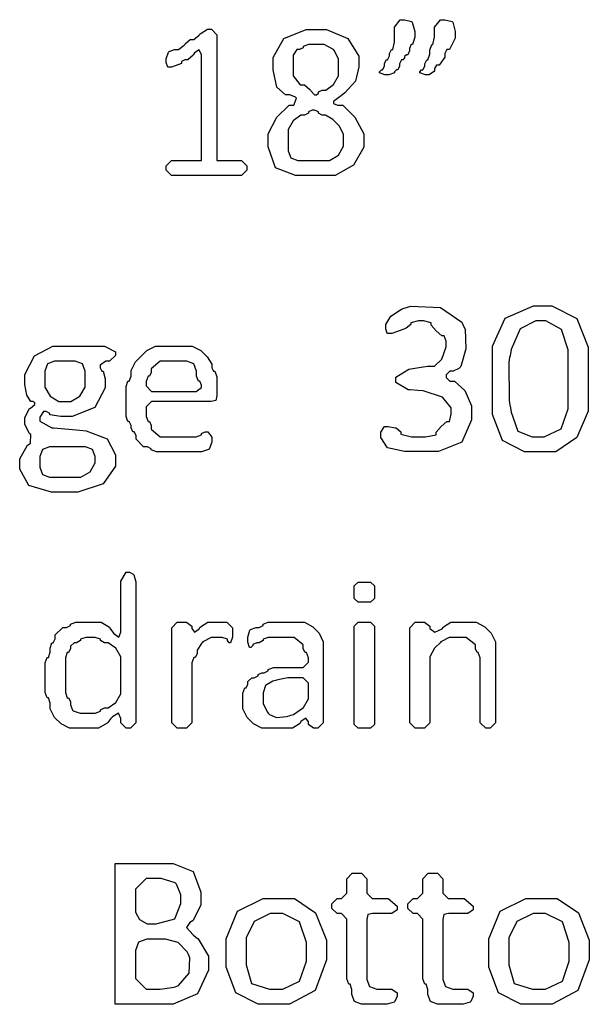
# Model space of a CAD drawing. Extents: x 0.17 to 8.1, y 0.68 to 9.64.
# Drawn here: x 3.33 to 3.82, y 7.67 to 8.52 of the extents above; entities that cross this region are included whole.
import ezdxf

# ---------------------------------------------------------------- set-up
doc = ezdxf.new("R2010")
doc.units = 0
doc.layers.get('0').update_dxf_attribs({"linetype": 'CONTINUOUS'})

msp = doc.modelspace()

# ---------------------------------------------------------------- linework, layer by layer
at = {"color": 0}
for points in [[(3.65315, 8.49815), (3.65315, 8.50706), (3.65315, 8.50917), (3.65804, 8.51551), (3.65967, 8.51551), (3.66178, 8.51551), (3.66786, 8.51383), (3.66813, 8.51357), (3.66846, 8.51324), (3.67051, 8.50538), (3.67051, 8.50271), (3.67051, 8.50054), (3.66872, 8.49403), (3.66813, 8.49403), (3.66758, 8.49403), (3.66596, 8.49078), (3.66596, 8.48969), (3.66596, 8.48861), (3.6645, 8.48535), (3.66401, 8.48535), (3.66347, 8.48535), (3.66183, 8.48372), (3.66183, 8.48318), (3.66183, 8.48264), (3.66021, 8.48101), (3.65967, 8.48101), (3.65913, 8.48101), (3.6575, 8.4776), (3.6575, 8.47646), (3.6575, 8.47542), (3.65587, 8.47233), (3.65533, 8.47233), (3.65479, 8.47233), (3.65315, 8.47071), (3.65315, 8.47017), (3.65315, 8.46962), (3.64811, 8.46799), (3.64643, 8.46799), (3.64486, 8.46799), (3.64014, 8.46962), (3.64014, 8.47017), (3.64014, 8.47071), (3.64176, 8.47233), (3.64231, 8.47233), (3.64285, 8.47233), (3.64447, 8.47542), (3.64447, 8.47646), (3.64447, 8.4776), (3.64594, 8.48101), (3.64643, 8.48101), (3.64703, 8.48101), (3.64882, 8.48426), (3.64882, 8.48535), (3.64882, 8.48643), (3.65044, 8.48969), (3.65099, 8.48969), (3.65153, 8.48969), (3.65315, 8.49604), (3.65315, 8.49815)], [(3.68767, 8.50271), (3.68767, 8.50706), (3.68767, 8.50917), (3.69271, 8.51551), (3.69439, 8.51551), (3.69656, 8.51551), (3.70275, 8.51383), (3.70307, 8.51357), (3.70335, 8.51324), (3.70524, 8.50538), (3.70524, 8.50271), (3.70524, 8.49946), (3.70036, 8.48969), (3.69874, 8.48969), (3.69819, 8.48969), (3.69656, 8.48643), (3.69656, 8.48535), (3.69656, 8.48312), (3.69151, 8.47646), (3.68983, 8.47646), (3.68929, 8.47646), (3.68767, 8.47336), (3.68767, 8.47233), (3.68767, 8.47125), (3.68294, 8.46799), (3.68137, 8.46799), (3.67974, 8.46799), (3.67486, 8.46962), (3.67486, 8.47017), (3.67486, 8.47071), (3.67649, 8.47233), (3.67703, 8.47233), (3.67757, 8.47233), (3.67919, 8.47542), (3.67919, 8.47646), (3.67919, 8.4776), (3.68083, 8.48101), (3.68137, 8.48101), (3.68192, 8.48101), (3.68354, 8.48589), (3.68354, 8.48753), (3.68354, 8.48915), (3.68517, 8.49403), (3.68571, 8.49403), (3.68619, 8.49403), (3.68767, 8.50054), (3.68767, 8.50271)], [(3.49989, 8.50097), (3.49989, 8.39421), (3.51986, 8.39421), (3.52138, 8.39421), (3.52593, 8.38965), (3.52593, 8.38813), (3.52593, 8.38747), (3.52593, 8.38596), (3.52138, 8.3814), (3.51986, 8.3814), (3.46257, 8.3814), (3.46104, 8.3814), (3.45649, 8.38596), (3.45649, 8.38747), (3.45649, 8.38813), (3.45649, 8.38965), (3.46104, 8.39421), (3.46257, 8.39421), (3.48687, 8.39421), (3.48687, 8.48361), (3.48687, 8.48514), (3.48475, 8.48958), (3.48068, 8.48687), (3.47993, 8.48557), (3.47954, 8.48492), (3.47493, 8.48101), (3.47342, 8.48101), (3.47244, 8.48101), (3.46951, 8.47939), (3.46951, 8.47885), (3.46951, 8.47775), (3.46104, 8.4745), (3.45822, 8.4745), (3.45779, 8.4745), (3.45649, 8.47857), (3.45649, 8.47993), (3.45649, 8.48188), (3.45839, 8.48742), (3.45865, 8.48774), (3.45893, 8.48801), (3.4636, 8.48969), (3.46517, 8.48969), (3.46696, 8.48969), (3.47194, 8.49349), (3.47233, 8.49403), (3.47271, 8.49462), (3.47711, 8.49838), (3.47863, 8.49838), (3.48025, 8.49838), (3.48481, 8.50211), (3.48514, 8.50271), (3.48551, 8.50331), (3.49186, 8.50726), (3.49403, 8.50726), (3.4955, 8.50726), (3.49989, 8.50256), (3.49989, 8.50097)], [(3.5969, 8.38118), (3.57368, 8.38118), (3.56787, 8.38118), (3.55046, 8.38781), (3.54417, 8.40597), (3.54417, 8.412), (3.54417, 8.41222), (3.54417, 8.4171), (3.55165, 8.43158), (3.56228, 8.44194), (3.56586, 8.44194), (3.5664, 8.44194), (3.56863, 8.44786), (3.56803, 8.44846), (3.56771, 8.44874), (3.56304, 8.45063), (3.56153, 8.45063), (3.55908, 8.45063), (3.55176, 8.45736), (3.5485, 8.47217), (3.5485, 8.47711), (3.5485, 8.47732), (3.5485, 8.48281), (3.55772, 8.49918), (3.57699, 8.50706), (3.58344, 8.50706), (3.58822, 8.50706), (3.5944, 8.50706), (3.61296, 8.4994), (3.62229, 8.484), (3.62229, 8.47885), (3.62229, 8.47478), (3.61963, 8.46246), (3.6104, 8.45247), (3.6071, 8.44997), (3.60618, 8.44933), (3.60058, 8.4451), (3.60058, 8.44368), (3.60058, 8.44325), (3.60385, 8.44194), (3.60493, 8.44194), (3.60846, 8.44194), (3.61903, 8.43158), (3.62663, 8.4171), (3.62663, 8.41222), (3.62663, 8.41092), (3.62663, 8.40576), (3.61768, 8.39014), (3.60206, 8.38118), (3.5969, 8.38118)], [(3.56586, 8.4834), (3.56586, 8.46972), (3.56586, 8.46713), (3.57189, 8.45931), (3.57389, 8.45931), (3.57557, 8.45931), (3.58024, 8.4554), (3.58062, 8.45475), (3.58094, 8.45421), (3.58425, 8.45063), (3.58539, 8.45063), (3.58594, 8.45063), (3.58757, 8.45226), (3.58757, 8.45281), (3.58757, 8.45329), (3.59065, 8.45475), (3.59169, 8.45475), (3.59392, 8.45475), (3.60064, 8.45958), (3.60493, 8.46724), (3.60493, 8.46972), (3.60493, 8.47928), (3.60493, 8.48188), (3.60118, 8.4891), (3.60058, 8.48969), (3.59993, 8.49024), (3.59244, 8.49403), (3.58996, 8.49403), (3.58062, 8.49403), (3.5791, 8.49403), (3.57454, 8.4924), (3.57454, 8.49186), (3.57454, 8.49132), (3.57113, 8.48969), (3.56999, 8.48969), (3.56896, 8.48969), (3.56586, 8.48497), (3.56586, 8.4834)], [(3.57194, 8.39421), (3.59451, 8.39421), (3.59706, 8.39421), (3.60471, 8.39865), (3.60926, 8.40642), (3.60926, 8.40896), (3.60926, 8.41417), (3.60926, 8.41678), (3.60547, 8.42399), (3.60493, 8.42458), (3.60058, 8.42893), (3.59993, 8.42953), (3.59375, 8.43326), (3.59169, 8.43326), (3.59065, 8.43326), (3.58757, 8.4349), (3.58757, 8.43544), (3.58757, 8.43599), (3.58431, 8.43761), (3.58322, 8.43761), (3.58214, 8.43761), (3.57889, 8.43599), (3.57889, 8.43544), (3.57889, 8.4349), (3.57563, 8.43326), (3.57454, 8.43326), (3.57232, 8.43326), (3.56565, 8.4285), (3.56153, 8.42101), (3.56153, 8.41851), (3.56153, 8.40463), (3.56153, 8.40261), (3.56381, 8.39649), (3.56988, 8.39421), (3.57194, 8.39421)], [(3.6844, 8.14339), (3.66661, 8.14339), (3.66168, 8.14339), (3.64697, 8.14675), (3.64122, 8.15549), (3.64122, 8.15836), (3.64122, 8.16004), (3.64447, 8.1651), (3.64556, 8.1651), (3.64774, 8.1651), (3.65365, 8.16396), (3.65424, 8.16379), (3.65483, 8.16357), (3.65858, 8.16032), (3.65858, 8.15924), (3.65858, 8.15847), (3.66786, 8.15619), (3.67096, 8.15619), (3.67681, 8.15619), (3.67985, 8.15619), (3.68896, 8.15782), (3.68896, 8.15836), (3.68896, 8.16004), (3.69331, 8.16499), (3.69819, 8.16943), (3.69982, 8.16943), (3.70036, 8.16943), (3.70199, 8.17578), (3.70199, 8.1779), (3.70199, 8.18099), (3.69433, 8.19026), (3.67779, 8.19581), (3.67333, 8.19612), (3.66661, 8.19656), (3.66493, 8.19672), (3.65424, 8.20296), (3.65424, 8.20503), (3.65424, 8.20747), (3.66531, 8.21446), (3.66704, 8.21479), (3.66878, 8.215), (3.67051, 8.21528), (3.68158, 8.21696), (3.68528, 8.21696), (3.68744, 8.21696), (3.69396, 8.22299), (3.69764, 8.23361), (3.69764, 8.23714), (3.69764, 8.23861), (3.69601, 8.243), (3.69547, 8.243), (3.69385, 8.243), (3.68896, 8.2474), (3.68463, 8.25228), (3.68463, 8.25385), (3.68463, 8.25439), (3.67811, 8.25603), (3.67594, 8.25603), (3.67378, 8.25603), (3.66726, 8.25439), (3.66726, 8.25385), (3.66726, 8.25276), (3.66314, 8.24978), (3.66249, 8.24951), (3.66124, 8.24897), (3.65076, 8.24517), (3.64729, 8.24517), (3.64686, 8.24517), (3.64556, 8.24924), (3.64556, 8.2506), (3.64556, 8.25304), (3.64996, 8.26019), (3.65907, 8.26617), (3.6614, 8.26688), (3.66704, 8.26861), (3.69287, 8.26758), (3.71104, 8.25504), (3.71283, 8.25103), (3.71386, 8.24875), (3.71463, 8.23193), (3.71039, 8.21669), (3.70893, 8.21522), (3.70861, 8.2149), (3.70361, 8.21263), (3.70199, 8.21263), (3.7009, 8.21263), (3.69764, 8.20953), (3.69764, 8.2085), (3.69764, 8.20736), (3.7009, 8.20394), (3.70199, 8.20394), (3.70492, 8.20394), (3.71382, 8.1959), (3.71935, 8.18289), (3.71935, 8.17854), (3.71935, 8.17725), (3.71935, 8.17085), (3.71099, 8.15147), (3.69103, 8.14339), (3.6844, 8.14339)], [(3.73757, 8.18267), (3.73757, 8.22629), (3.73757, 8.23432), (3.74854, 8.25825), (3.773, 8.26904), (3.78119, 8.26904), (3.78163, 8.26904), (3.78879, 8.26904), (3.81028, 8.25797), (3.82004, 8.2334), (3.82004, 8.22521), (3.82004, 8.18593), (3.82004, 8.17833), (3.81017, 8.15554), (3.79199, 8.14318), (3.78597, 8.14318), (3.77165, 8.14318), (3.76525, 8.14318), (3.74604, 8.153), (3.73757, 8.17529), (3.73757, 8.18267)], [(3.80268, 8.18593), (3.80268, 8.22521), (3.80268, 8.23107), (3.79688, 8.24854), (3.78364, 8.25603), (3.77924, 8.25603), (3.77474, 8.25603), (3.76133, 8.24924), (3.75364, 8.23139), (3.75276, 8.22586), (3.75233, 8.22433), (3.75174, 8.22054), (3.75196, 8.1875), (3.75256, 8.18354), (3.75276, 8.18289), (3.75364, 8.17731), (3.7595, 8.16086), (3.77186, 8.15619), (3.77599, 8.15619), (3.77729, 8.15619), (3.78212, 8.15619), (3.79671, 8.16308), (3.80268, 8.18024), (3.80268, 8.18593)], [(3.36399, 8.23432), (3.40022, 8.23432), (3.40332, 8.23432), (3.4126, 8.22944), (3.4126, 8.22781), (3.4126, 8.22618), (3.40756, 8.22131), (3.40588, 8.22131), (3.40429, 8.22131), (3.39958, 8.21789), (3.39958, 8.21674), (3.39958, 8.21571), (3.40104, 8.21263), (3.40153, 8.21263), (3.40207, 8.21263), (3.40369, 8.20611), (3.40369, 8.20394), (3.40369, 8.19829), (3.39475, 8.18126), (3.37522, 8.17356), (3.36876, 8.17356), (3.36854, 8.17356), (3.36546, 8.17356), (3.35618, 8.17518), (3.35618, 8.17572), (3.35618, 8.17626), (3.35292, 8.1779), (3.35183, 8.1779), (3.35075, 8.1779), (3.3475, 8.17301), (3.3475, 8.17139), (3.3475, 8.16949), (3.35775, 8.16396), (3.35943, 8.16379), (3.382, 8.16183), (3.38743, 8.1614), (3.40543, 8.15446), (3.4126, 8.14063), (3.4126, 8.13601), (3.4126, 8.13097), (3.40218, 8.11567), (3.38037, 8.10846), (3.3731, 8.10846), (3.36399, 8.10846), (3.35747, 8.10846), (3.338, 8.11421), (3.33014, 8.12831), (3.33014, 8.13297), (3.33014, 8.13721), (3.33692, 8.14903), (3.33838, 8.1499), (3.33942, 8.15061), (3.33985, 8.15815), (3.33882, 8.15881), (3.33822, 8.15918), (3.33447, 8.16704), (3.33447, 8.16965), (3.33447, 8.17236), (3.33822, 8.18018), (3.33882, 8.1805), (3.33942, 8.18088), (3.34315, 8.18386), (3.34315, 8.18485), (3.34315, 8.18528), (3.34136, 8.18658), (3.34076, 8.18658), (3.33963, 8.18658), (3.33637, 8.19206), (3.33447, 8.20133), (3.33447, 8.20438), (3.33447, 8.20975), (3.34289, 8.22581), (3.35867, 8.23432), (3.36399, 8.23432)], [(3.49382, 8.18658), (3.44521, 8.18658), (3.44368, 8.18658), (3.43913, 8.18201), (3.43913, 8.1805), (3.43913, 8.17529), (3.43913, 8.17378), (3.44075, 8.16922), (3.44129, 8.16922), (3.44185, 8.16922), (3.44347, 8.16596), (3.44347, 8.16487), (3.44347, 8.16271), (3.45128, 8.15619), (3.45389, 8.15619), (3.48058, 8.15619), (3.48215, 8.15619), (3.48687, 8.15782), (3.48687, 8.15836), (3.48687, 8.1589), (3.48996, 8.16054), (3.491, 8.16054), (3.49214, 8.16054), (3.49556, 8.15597), (3.49556, 8.15446), (3.49556, 8.1536), (3.49556, 8.15153), (3.49349, 8.14561), (3.49317, 8.14535), (3.49289, 8.14507), (3.48687, 8.14318), (3.48492, 8.14318), (3.44954, 8.14318), (3.44803, 8.14318), (3.44347, 8.14481), (3.44347, 8.14535), (3.44347, 8.14589), (3.44021, 8.14751), (3.43913, 8.14751), (3.43696, 8.14751), (3.43044, 8.15403), (3.43044, 8.15619), (3.43044, 8.15728), (3.42865, 8.16054), (3.42806, 8.16054), (3.42757, 8.16054), (3.42611, 8.16379), (3.42611, 8.16487), (3.42611, 8.16596), (3.42449, 8.16922), (3.42393, 8.16922), (3.42339, 8.16922), (3.42176, 8.17378), (3.42176, 8.17529), (3.42176, 8.19786), (3.42176, 8.19937), (3.42339, 8.20394), (3.42393, 8.20394), (3.42449, 8.20394), (3.42611, 8.2085), (3.42611, 8.21001), (3.42611, 8.21067), (3.42611, 8.21332), (3.42985, 8.22071), (3.43044, 8.22131), (3.43913, 8.22999), (3.43978, 8.23062), (3.4471, 8.23432), (3.44954, 8.23432), (3.47624, 8.23432), (3.47889, 8.23432), (3.48628, 8.23053), (3.48687, 8.22999), (3.491, 8.22564), (3.49164, 8.22499), (3.49556, 8.21881), (3.49556, 8.21674), (3.49556, 8.21571), (3.49718, 8.21263), (3.49772, 8.21263), (3.49826, 8.21263), (3.49989, 8.2079), (3.49989, 8.20632), (3.49989, 8.19265), (3.49989, 8.19135), (3.49903, 8.18733), (3.49511, 8.18658), (3.49382, 8.18658)], [(3.37592, 8.22131), (3.36225, 8.22131), (3.36019, 8.22131), (3.35411, 8.21892), (3.35183, 8.21272), (3.35183, 8.21067), (3.35183, 8.20156), (3.35183, 8.19894), (3.35628, 8.19108), (3.36399, 8.18658), (3.3666, 8.18658), (3.37158, 8.18658), (3.37418, 8.18658), (3.38206, 8.19108), (3.38656, 8.19894), (3.38656, 8.20156), (3.38656, 8.21067), (3.38656, 8.21272), (3.38417, 8.21892), (3.37799, 8.22131), (3.37592, 8.22131)], [(3.44521, 8.19526), (3.48058, 8.19526), (3.48215, 8.19526), (3.48687, 8.19851), (3.48687, 8.1996), (3.48687, 8.20068), (3.48525, 8.20394), (3.48469, 8.20394), (3.48415, 8.20394), (3.48253, 8.2085), (3.48253, 8.21001), (3.48253, 8.21067), (3.48253, 8.21272), (3.48014, 8.21892), (3.47412, 8.22131), (3.47211, 8.22131), (3.45389, 8.22131), (3.45128, 8.22131), (3.44347, 8.21479), (3.44347, 8.21263), (3.44347, 8.21153), (3.44185, 8.20828), (3.44129, 8.20828), (3.44075, 8.20828), (3.43913, 8.20372), (3.43913, 8.20221), (3.43913, 8.20156), (3.43913, 8.19997), (3.44368, 8.19526), (3.44521, 8.19526)], [(3.38482, 8.14751), (3.35792, 8.14751), (3.35585, 8.14751), (3.34978, 8.14524), (3.3475, 8.13917), (3.3475, 8.1371), (3.3475, 8.13189), (3.3475, 8.12989), (3.34978, 8.12375), (3.35585, 8.12147), (3.35792, 8.12147), (3.38026, 8.12147), (3.38286, 8.12147), (3.39074, 8.12597), (3.39524, 8.13385), (3.39524, 8.13644), (3.39524, 8.1371), (3.39524, 8.13917), (3.39285, 8.14524), (3.38683, 8.14751), (3.38482, 8.14751)], [(3.43028, 8.02908), (3.43028, 7.91124), (3.43028, 7.90972), (3.42572, 7.90517), (3.42421, 7.90517), (3.42333, 7.90517), (3.42182, 7.90517), (3.41726, 7.90972), (3.41726, 7.91124), (3.41726, 7.91189), (3.41726, 7.91342), (3.41515, 7.91797), (3.41, 7.91487), (3.40881, 7.91342), (3.40597, 7.90994), (3.40543, 7.90929), (3.39817, 7.90517), (3.39578, 7.90517), (3.3756, 7.90517), (3.37299, 7.90517), (3.36578, 7.9089), (3.36518, 7.9095), (3.36083, 7.91385), (3.36025, 7.91444), (3.3565, 7.92182), (3.3565, 7.92426), (3.3565, 7.92513), (3.3565, 7.92665), (3.35487, 7.93121), (3.35433, 7.93121), (3.35379, 7.93121), (3.35215, 7.93576), (3.35215, 7.93728), (3.35215, 7.95985), (3.35215, 7.96137), (3.35379, 7.96593), (3.35433, 7.96593), (3.35487, 7.96593), (3.3565, 7.97049), (3.3565, 7.972), (3.3565, 7.97265), (3.3565, 7.97418), (3.35796, 7.97874), (3.35846, 7.97874), (3.35906, 7.97874), (3.36083, 7.98215), (3.36083, 7.98329), (3.36083, 7.98546), (3.36735, 7.99197), (3.36951, 7.99197), (3.37061, 7.99197), (3.37386, 7.9936), (3.37386, 7.99414), (3.37386, 7.99468), (3.37842, 7.99631), (3.37993, 7.99631), (3.39794, 7.99631), (3.40044, 7.99631), (3.40744, 7.99203), (3.40793, 7.99132), (3.4101, 7.98807), (3.41114, 7.98671), (3.41553, 7.98351), (3.41726, 7.9879), (3.41726, 7.98936), (3.41726, 8.02908), (3.41726, 8.03168), (3.42199, 8.0395), (3.42356, 8.0395), (3.42469, 8.0395), (3.42779, 8.03782), (3.42811, 8.03754), (3.42839, 8.03722), (3.43028, 8.03114), (3.43028, 8.02908)], [(3.62278, 8.03103), (3.63146, 8.03103), (3.63254, 8.03103), (3.63579, 8.02778), (3.63579, 8.02669), (3.63579, 8.01801), (3.63579, 8.01693), (3.63254, 8.01367), (3.63146, 8.01367), (3.62278, 8.01367), (3.62169, 8.01367), (3.61843, 8.01693), (3.61843, 8.01801), (3.61843, 8.02669), (3.61843, 8.02778), (3.62169, 8.03103), (3.62278, 8.03103)], [(3.46132, 7.91124), (3.46132, 7.99001), (3.46132, 7.9916), (3.46588, 7.99631), (3.46739, 7.99631), (3.47239, 7.99631), (3.4739, 7.99631), (3.47846, 7.99306), (3.47846, 7.99197), (3.47846, 7.99094), (3.48074, 7.98774), (3.48481, 7.99067), (3.48562, 7.99197), (3.486, 7.99251), (3.49235, 7.99631), (3.49451, 7.99631), (3.50711, 7.99631), (3.50868, 7.99631), (3.5134, 7.9916), (3.5134, 7.99001), (3.5134, 7.98503), (3.5134, 7.98346), (3.51178, 7.97874), (3.51124, 7.97874), (3.51069, 7.97874), (3.50906, 7.98053), (3.50906, 7.98112), (3.50906, 7.98167), (3.5045, 7.98329), (3.50299, 7.98329), (3.49778, 7.98329), (3.49517, 7.98329), (3.48796, 7.97939), (3.48736, 7.97874), (3.48671, 7.97819), (3.48301, 7.97228), (3.48301, 7.97026), (3.48301, 7.96918), (3.48122, 7.96593), (3.48062, 7.96593), (3.48008, 7.96593), (3.47846, 7.96137), (3.47846, 7.95985), (3.47846, 7.91124), (3.47846, 7.90972), (3.4739, 7.90517), (3.47239, 7.90517), (3.46739, 7.90517), (3.46588, 7.90517), (3.46132, 7.90972), (3.46132, 7.91124)], [(3.59169, 7.977), (3.59169, 7.91124), (3.59169, 7.90972), (3.58713, 7.90517), (3.58561, 7.90517), (3.58496, 7.90517), (3.58344, 7.90517), (3.57889, 7.90842), (3.57889, 7.9095), (3.57889, 7.9106), (3.57661, 7.91374), (3.57249, 7.91081), (3.57172, 7.9095), (3.57135, 7.9089), (3.56511, 7.90517), (3.56304, 7.90517), (3.54156, 7.90517), (3.5389, 7.90517), (3.53157, 7.9089), (3.53093, 7.9095), (3.52681, 7.91385), (3.52621, 7.91444), (3.52246, 7.92182), (3.52246, 7.92426), (3.52246, 7.9336), (3.52246, 7.93517), (3.52408, 7.93989), (3.52462, 7.93989), (3.52518, 7.93989), (3.52681, 7.94314), (3.52681, 7.94422), (3.52681, 7.94532), (3.53006, 7.94857), (3.53114, 7.94857), (3.53222, 7.94857), (3.53549, 7.95019), (3.53549, 7.95074), (3.53549, 7.95128), (3.53874, 7.9529), (3.53982, 7.9529), (3.5409, 7.9529), (3.54417, 7.95454), (3.54417, 7.95508), (3.54417, 7.95562), (3.54872, 7.95725), (3.55024, 7.95725), (3.57281, 7.95725), (3.57433, 7.95725), (3.57889, 7.96197), (3.57889, 7.96354), (3.57889, 7.96419), (3.57889, 7.96571), (3.57726, 7.97026), (3.57671, 7.97026), (3.57617, 7.97026), (3.57454, 7.97353), (3.57454, 7.97461), (3.57454, 7.97678), (3.56657, 7.98329), (3.56392, 7.98329), (3.5459, 7.98329), (3.54438, 7.98329), (3.53982, 7.98167), (3.53982, 7.98112), (3.53982, 7.98053), (3.53657, 7.97874), (3.53549, 7.97874), (3.5344, 7.97874), (3.53114, 7.97726), (3.53114, 7.97678), (3.53114, 7.97624), (3.52935, 7.97461), (3.52875, 7.97461), (3.52826, 7.97461), (3.52681, 7.97917), (3.52681, 7.98068), (3.52681, 7.98156), (3.52681, 7.98361), (3.52849, 7.98953), (3.52875, 7.98981), (3.52914, 7.99007), (3.53386, 7.99197), (3.53549, 7.99197), (3.53657, 7.99197), (3.53982, 7.9936), (3.53982, 7.99414), (3.53982, 7.99468), (3.54438, 7.99631), (3.5459, 7.99631), (3.57281, 7.99631), (3.57542, 7.99631), (3.58263, 7.99251), (3.58322, 7.99197), (3.58757, 7.98763), (3.58822, 7.98699), (3.59169, 7.97949), (3.59169, 7.977)], [(3.63579, 7.99197), (3.63579, 7.9095), (3.63579, 7.90842), (3.63254, 7.90517), (3.63146, 7.90517), (3.62278, 7.90517), (3.62169, 7.90517), (3.61843, 7.90842), (3.61843, 7.9095), (3.61843, 7.99197), (3.61843, 7.99306), (3.62169, 7.99631), (3.62278, 7.99631), (3.63146, 7.99631), (3.63254, 7.99631), (3.63579, 7.99306), (3.63579, 7.99197)], [(3.66639, 7.91124), (3.66639, 7.99001), (3.66639, 7.9916), (3.67096, 7.99631), (3.67247, 7.99631), (3.67746, 7.99631), (3.67899, 7.99631), (3.68354, 7.99306), (3.68354, 7.99197), (3.68354, 7.99094), (3.68799, 7.98774), (3.69417, 7.99056), (3.69504, 7.99197), (3.69542, 7.99251), (3.70176, 7.99631), (3.70394, 7.99631), (3.72086, 7.99631), (3.72353, 7.99631), (3.7309, 7.99251), (3.7315, 7.99197), (3.73583, 7.98763), (3.73643, 7.98699), (3.74018, 7.97949), (3.74018, 7.977), (3.74018, 7.91124), (3.74018, 7.90972), (3.73546, 7.90517), (3.73389, 7.90517), (3.73324, 7.90517), (3.73167, 7.90517), (3.72694, 7.90972), (3.72694, 7.91124), (3.72694, 7.96419), (3.72694, 7.96571), (3.72532, 7.97026), (3.72478, 7.97026), (3.72428, 7.97026), (3.72282, 7.97353), (3.72282, 7.97461), (3.72282, 7.97678), (3.71485, 7.98329), (3.71218, 7.98329), (3.70285, 7.98329), (3.70025, 7.98329), (3.69303, 7.97939), (3.69243, 7.97874), (3.6881, 7.97461), (3.6875, 7.97396), (3.68354, 7.96664), (3.68354, 7.96419), (3.68354, 7.91124), (3.68354, 7.90972), (3.67899, 7.90517), (3.67746, 7.90517), (3.67247, 7.90517), (3.67096, 7.90517), (3.66639, 7.90972), (3.66639, 7.91124)], [(3.36951, 7.96419), (3.36951, 7.93728), (3.36951, 7.93576), (3.37115, 7.93121), (3.37169, 7.93121), (3.37224, 7.93121), (3.37386, 7.92796), (3.37386, 7.92686), (3.37386, 7.92524), (3.37571, 7.92068), (3.37603, 7.92036), (3.37631, 7.92003), (3.38226, 7.91818), (3.38428, 7.91818), (3.39361, 7.91818), (3.39513, 7.91818), (3.39968, 7.91982), (3.39968, 7.92036), (3.39968, 7.9209), (3.4031, 7.92253), (3.40424, 7.92253), (3.40642, 7.92253), (3.41303, 7.92725), (3.41726, 7.93479), (3.41726, 7.93728), (3.41726, 7.96419), (3.41726, 7.96669), (3.41303, 7.97407), (3.40642, 7.97874), (3.40424, 7.97874), (3.4031, 7.97874), (3.39968, 7.98053), (3.39968, 7.98112), (3.39968, 7.98167), (3.39513, 7.98329), (3.39361, 7.98329), (3.38861, 7.98329), (3.3871, 7.98329), (3.38254, 7.98167), (3.38254, 7.98112), (3.38254, 7.98053), (3.37912, 7.97874), (3.37799, 7.97874), (3.37696, 7.97874), (3.37386, 7.97564), (3.37386, 7.97461), (3.37386, 7.97353), (3.37224, 7.97026), (3.37169, 7.97026), (3.37115, 7.97026), (3.36951, 7.96571), (3.36951, 7.96419)], [(3.57889, 7.93294), (3.57889, 7.94249), (3.57889, 7.94401), (3.57433, 7.94857), (3.57281, 7.94857), (3.56435, 7.94857), (3.56119, 7.94857), (3.55268, 7.94689), (3.55176, 7.94661), (3.55046, 7.94618), (3.54833, 7.94553), (3.54194, 7.94179), (3.53982, 7.93565), (3.53982, 7.9336), (3.53982, 7.9286), (3.53982, 7.926), (3.54357, 7.91878), (3.54417, 7.91818), (3.54536, 7.91699), (3.55149, 7.91417), (3.56, 7.9151), (3.56239, 7.91581), (3.56369, 7.91624), (3.56597, 7.91689), (3.57471, 7.9229), (3.57889, 7.93044), (3.57889, 7.93294)], [(3.41254, 7.66721), (3.41254, 7.78851), (3.4566, 7.78851), (3.46235, 7.78851), (3.47965, 7.78174), (3.48633, 7.76372), (3.48633, 7.75771), (3.48633, 7.75293), (3.47954, 7.73953), (3.47808, 7.73861), (3.47672, 7.73779), (3.47385, 7.73335), (3.47976, 7.72694), (3.48199, 7.72515), (3.48383, 7.72368), (3.49283, 7.70856), (3.49283, 7.70344), (3.49283, 7.69672), (3.48329, 7.67637), (3.46246, 7.66721), (3.45551, 7.66721), (3.41254, 7.66721)], [(3.62924, 7.73904), (3.62924, 7.69065), (3.62924, 7.68864), (3.63162, 7.68251), (3.63781, 7.68024), (3.63986, 7.68024), (3.64919, 7.68024), (3.65076, 7.68024), (3.65549, 7.67697), (3.65549, 7.67589), (3.65549, 7.67426), (3.65343, 7.66965), (3.6531, 7.66938), (3.65283, 7.66911), (3.64681, 7.66721), (3.64486, 7.66721), (3.62685, 7.66721), (3.62478, 7.66721), (3.61871, 7.66949), (3.61643, 7.67563), (3.61643, 7.67763), (3.61643, 7.6785), (3.61643, 7.68001), (3.61481, 7.68457), (3.61426, 7.68457), (3.61372, 7.68457), (3.61208, 7.68913), (3.61208, 7.69065), (3.61208, 7.73904), (3.61208, 7.74061), (3.60736, 7.74533), (3.60579, 7.74533), (3.60514, 7.74533), (3.60363, 7.74533), (3.59907, 7.74989), (3.59907, 7.75142), (3.59907, 7.75206), (3.59907, 7.75364), (3.60363, 7.75836), (3.60514, 7.75836), (3.60579, 7.75836), (3.60736, 7.75836), (3.61208, 7.76292), (3.61208, 7.76443), (3.61208, 7.77376), (3.61208, 7.77533), (3.61664, 7.78006), (3.61817, 7.78006), (3.62315, 7.78006), (3.62468, 7.78006), (3.62924, 7.77533), (3.62924, 7.77376), (3.62924, 7.76443), (3.62924, 7.76292), (3.63396, 7.75836), (3.63553, 7.75836), (3.64486, 7.75836), (3.64751, 7.75836), (3.65549, 7.75185), (3.65549, 7.74968), (3.65549, 7.74858), (3.65076, 7.74533), (3.64919, 7.74533), (3.63553, 7.74533), (3.63417, 7.74533), (3.6301, 7.74447), (3.62924, 7.7404), (3.62924, 7.73904)], [(3.69472, 7.73904), (3.69472, 7.69065), (3.69472, 7.68864), (3.6971, 7.68251), (3.70329, 7.68024), (3.70535, 7.68024), (3.71468, 7.68024), (3.71625, 7.68024), (3.72097, 7.67697), (3.72097, 7.67589), (3.72097, 7.67426), (3.71892, 7.66965), (3.71858, 7.66938), (3.71832, 7.66911), (3.71229, 7.66721), (3.71035, 7.66721), (3.69233, 7.66721), (3.69026, 7.66721), (3.68419, 7.66949), (3.68192, 7.67563), (3.68192, 7.67763), (3.68192, 7.6785), (3.68192, 7.68001), (3.68028, 7.68457), (3.67974, 7.68457), (3.67919, 7.68457), (3.67757, 7.68913), (3.67757, 7.69065), (3.67757, 7.73904), (3.67757, 7.74061), (3.67285, 7.74533), (3.67128, 7.74533), (3.67063, 7.74533), (3.66911, 7.74533), (3.66456, 7.74989), (3.66456, 7.75142), (3.66456, 7.75206), (3.66456, 7.75364), (3.66911, 7.75836), (3.67063, 7.75836), (3.67128, 7.75836), (3.67285, 7.75836), (3.67757, 7.76292), (3.67757, 7.76443), (3.67757, 7.77376), (3.67757, 7.77533), (3.68213, 7.78006), (3.68365, 7.78006), (3.68864, 7.78006), (3.69015, 7.78006), (3.69472, 7.77533), (3.69472, 7.77376), (3.69472, 7.76443), (3.69472, 7.76292), (3.69943, 7.75836), (3.70101, 7.75836), (3.71035, 7.75836), (3.713, 7.75836), (3.72097, 7.75185), (3.72097, 7.74968), (3.72097, 7.74858), (3.71625, 7.74533), (3.71468, 7.74533), (3.70101, 7.74533), (3.69965, 7.74533), (3.69558, 7.74447), (3.69472, 7.7404), (3.69472, 7.73904)], [(3.4299, 7.76313), (3.4299, 7.74881), (3.4299, 7.74669), (3.43343, 7.74024), (3.43989, 7.73665), (3.44206, 7.73665), (3.44249, 7.73665), (3.44781, 7.73665), (3.46376, 7.74083), (3.46897, 7.75401), (3.46897, 7.75836), (3.46897, 7.76161), (3.46522, 7.77072), (3.46463, 7.77138), (3.46403, 7.77197), (3.45193, 7.77572), (3.44792, 7.77572), (3.44206, 7.77572), (3.43901, 7.77572), (3.4299, 7.76628), (3.4299, 7.76313)], [(3.54725, 7.75836), (3.56071, 7.75836), (3.56679, 7.75836), (3.58512, 7.74615), (3.59457, 7.72244), (3.59457, 7.71451), (3.59457, 7.71431), (3.59457, 7.70551), (3.58469, 7.67899), (3.56261, 7.66721), (3.55528, 7.66721), (3.54204, 7.66721), (3.53564, 7.66721), (3.51644, 7.67703), (3.50797, 7.69933), (3.50797, 7.70671), (3.50797, 7.7156), (3.50797, 7.72364), (3.51785, 7.74756), (3.53988, 7.75836), (3.54725, 7.75836)], [(3.77365, 7.75836), (3.78711, 7.75836), (3.79318, 7.75836), (3.81153, 7.74615), (3.82096, 7.72244), (3.82096, 7.71451), (3.82096, 7.71431), (3.82096, 7.70551), (3.81108, 7.67899), (3.78901, 7.66721), (3.78168, 7.66721), (3.76844, 7.66721), (3.76204, 7.66721), (3.74283, 7.67703), (3.73438, 7.69933), (3.73438, 7.70671), (3.73438, 7.7156), (3.73438, 7.72364), (3.74425, 7.74756), (3.76628, 7.75836), (3.77365, 7.75836)], [(3.52533, 7.71994), (3.52533, 7.70671), (3.52533, 7.70128), (3.52989, 7.685), (3.54551, 7.68024), (3.55072, 7.68024), (3.55203, 7.68024), (3.55686, 7.68024), (3.57135, 7.68713), (3.57721, 7.70426), (3.57721, 7.70996), (3.57721, 7.71451), (3.57721, 7.72043), (3.57135, 7.73817), (3.55686, 7.74533), (3.55203, 7.74533), (3.55072, 7.74533), (3.54606, 7.74533), (3.53207, 7.7385), (3.52533, 7.72461), (3.52533, 7.71994)], [(3.75174, 7.71994), (3.75174, 7.70671), (3.75174, 7.70128), (3.75629, 7.685), (3.77192, 7.68024), (3.77713, 7.68024), (3.77843, 7.68024), (3.78326, 7.68024), (3.79775, 7.68713), (3.8036, 7.70426), (3.8036, 7.70996), (3.8036, 7.71451), (3.8036, 7.72043), (3.79775, 7.73817), (3.78326, 7.74533), (3.77843, 7.74533), (3.77713, 7.74533), (3.77246, 7.74533), (3.75846, 7.7385), (3.75174, 7.72461), (3.75174, 7.71994)], [(3.4299, 7.71126), (3.4299, 7.6926), (3.4299, 7.68951), (3.43901, 7.68024), (3.44206, 7.68024), (3.44706, 7.68024), (3.45128, 7.68024), (3.46332, 7.68192), (3.46397, 7.68218), (3.46696, 7.68354), (3.47607, 7.6939), (3.47672, 7.70731), (3.47547, 7.71018), (3.47439, 7.71251), (3.46679, 7.72032), (3.45589, 7.72342), (3.45226, 7.72342), (3.44206, 7.72342), (3.43967, 7.72342), (3.43261, 7.72071), (3.4299, 7.71365), (3.4299, 7.71126)]]:
    msp.add_lwpolyline(points, close=True, dxfattribs=at)

doc.saveas('drawing.dxf')
